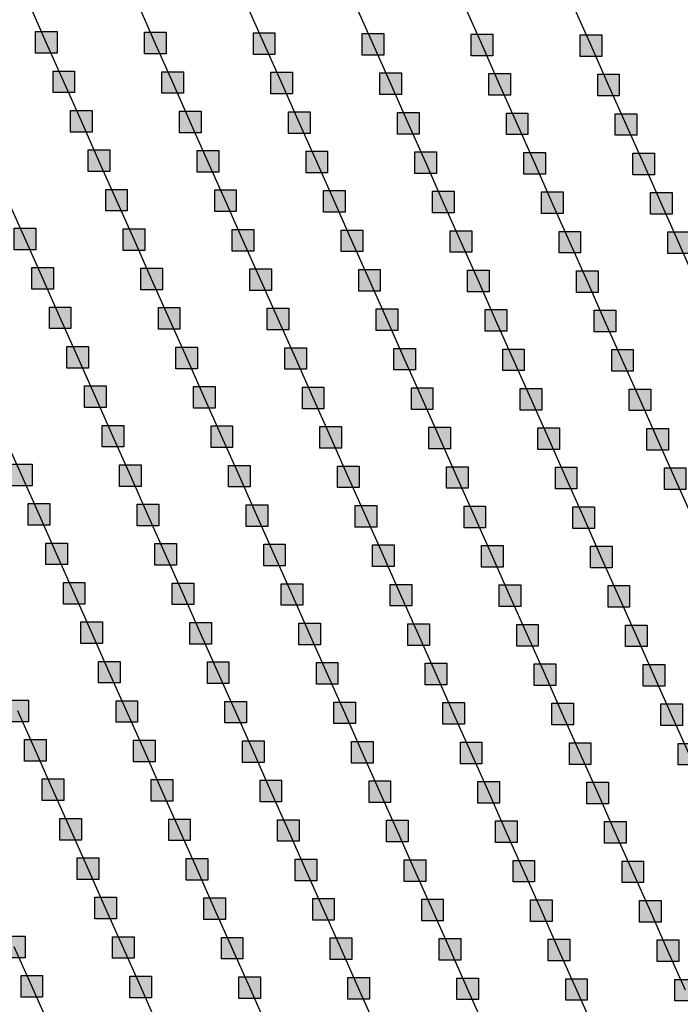
# Model space of a CAD drawing. Units: millimetres. Extents: x -2 to 772, y -2 to 772.
# Drawn here: x 303 to 318, y 427 to 449 of the extents above; entities that cross this region are included whole.
import ezdxf

# ---------------------------------------------------------------- set-up
doc = ezdxf.new("R2010")
doc.units = ezdxf.units.MM
doc.header["$MEASUREMENT"] = 0
doc.layers.add('Lateral pipes', color=7, linetype='Continuous')

msp = doc.modelspace()

# ---------------------------------------------------------------- hatches: boundary and pattern name
at = {"layer": 'Lateral pipes'}
for points in [[(303.835, 449.092), (303.835, 449.092), (303.835, 448.592), (303.335, 448.592), (303.335, 449.092), (303.835, 449.092), (303.835, 449.092)], [(306.359, 449.077), (306.359, 449.077), (306.359, 448.577), (305.859, 448.577), (305.859, 449.077), (306.359, 449.077), (306.359, 449.077)], [(308.883, 449.062), (308.883, 449.062), (308.883, 448.562), (308.383, 448.562), (308.383, 449.062), (308.883, 449.062), (308.883, 449.062)], [(311.407, 449.048), (311.407, 449.048), (311.407, 448.548), (310.907, 448.548), (310.907, 449.048), (311.407, 449.048), (311.407, 449.048)], [(313.931, 449.033), (313.931, 449.033), (313.931, 448.533), (313.431, 448.533), (313.431, 449.033), (313.931, 449.033), (313.931, 449.033)], [(316.456, 449.018), (316.456, 449.018), (316.456, 448.518), (315.956, 448.518), (315.956, 449.018), (316.456, 449.018), (316.456, 449.018)], [(304.241, 448.178), (304.241, 448.178), (304.241, 447.678), (303.741, 447.678), (303.741, 448.178), (304.241, 448.178), (304.241, 448.178)], [(306.765, 448.163), (306.765, 448.163), (306.765, 447.663), (306.265, 447.663), (306.265, 448.163), (306.765, 448.163), (306.765, 448.163)], [(309.29, 448.149), (309.29, 448.149), (309.29, 447.649), (308.79, 447.649), (308.79, 448.149), (309.29, 448.149), (309.29, 448.149)], [(311.814, 448.134), (311.814, 448.134), (311.814, 447.634), (311.314, 447.634), (311.314, 448.134), (311.814, 448.134), (311.814, 448.134)], [(314.338, 448.119), (314.338, 448.119), (314.338, 447.619), (313.838, 447.619), (313.838, 448.119), (314.338, 448.119), (314.338, 448.119)], [(316.862, 448.105), (316.862, 448.105), (316.862, 447.605), (316.362, 447.605), (316.362, 448.105), (316.862, 448.105), (316.862, 448.105)], [(304.648, 447.265), (304.648, 447.265), (304.648, 446.765), (304.148, 446.765), (304.148, 447.265), (304.648, 447.265), (304.648, 447.265)], [(307.172, 447.25), (307.172, 447.25), (307.172, 446.75), (306.672, 446.75), (306.672, 447.25), (307.172, 447.25), (307.172, 447.25)], [(309.696, 447.235), (309.696, 447.235), (309.696, 446.735), (309.196, 446.735), (309.196, 447.235), (309.696, 447.235), (309.696, 447.235)], [(312.221, 447.22), (312.221, 447.22), (312.221, 446.72), (311.721, 446.72), (311.721, 447.22), (312.221, 447.22), (312.221, 447.22)], [(314.745, 447.206), (314.745, 447.206), (314.745, 446.706), (314.245, 446.706), (314.245, 447.206), (314.745, 447.206), (314.745, 447.206)], [(317.269, 447.191), (317.269, 447.191), (317.269, 446.691), (316.769, 446.691), (316.769, 447.191), (317.269, 447.191), (317.269, 447.191)], [(305.055, 446.351), (305.055, 446.351), (305.055, 445.851), (304.555, 445.851), (304.555, 446.351), (305.055, 446.351), (305.055, 446.351)], [(307.579, 446.336), (307.579, 446.336), (307.579, 445.836), (307.079, 445.836), (307.079, 446.336), (307.579, 446.336), (307.579, 446.336)], [(310.103, 446.322), (310.103, 446.322), (310.103, 445.822), (309.603, 445.822), (309.603, 446.322), (310.103, 446.322), (310.103, 446.322)], [(312.627, 446.307), (312.627, 446.307), (312.627, 445.807), (312.127, 445.807), (312.127, 446.307), (312.627, 446.307), (312.627, 446.307)], [(315.152, 446.292), (315.152, 446.292), (315.152, 445.792), (314.652, 445.792), (314.652, 446.292), (315.152, 446.292), (315.152, 446.292)], [(317.676, 446.277), (317.676, 446.277), (317.676, 445.777), (317.176, 445.777), (317.176, 446.277), (317.676, 446.277), (317.676, 446.277)], [(305.461, 445.438), (305.461, 445.438), (305.461, 444.938), (304.961, 444.938), (304.961, 445.438), (305.461, 445.438), (305.461, 445.438)], [(307.986, 445.423), (307.986, 445.423), (307.986, 444.923), (307.486, 444.923), (307.486, 445.423), (307.986, 445.423), (307.986, 445.423)], [(310.51, 445.408), (310.51, 445.408), (310.51, 444.908), (310.01, 444.908), (310.01, 445.408), (310.51, 445.408), (310.51, 445.408)], [(313.034, 445.393), (313.034, 445.393), (313.034, 444.893), (312.534, 444.893), (312.534, 445.393), (313.034, 445.393), (313.034, 445.393)], [(315.558, 445.379), (315.558, 445.379), (315.558, 444.879), (315.058, 444.879), (315.058, 445.379), (315.558, 445.379), (315.558, 445.379)], [(318.083, 445.364), (318.083, 445.364), (318.083, 444.864), (317.583, 444.864), (317.583, 445.364), (318.083, 445.364), (318.083, 445.364)], [(303.344, 444.539), (303.344, 444.539), (303.344, 444.039), (302.844, 444.039), (302.844, 444.539), (303.344, 444.539), (303.344, 444.539)], [(305.868, 444.524), (305.868, 444.524), (305.868, 444.024), (305.368, 444.024), (305.368, 444.524), (305.868, 444.524), (305.868, 444.524)], [(308.392, 444.509), (308.392, 444.509), (308.392, 444.009), (307.892, 444.009), (307.892, 444.509), (308.392, 444.509), (308.392, 444.509)], [(310.917, 444.495), (310.917, 444.495), (310.917, 443.995), (310.417, 443.995), (310.417, 444.495), (310.917, 444.495), (310.917, 444.495)], [(313.441, 444.48), (313.441, 444.48), (313.441, 443.98), (312.941, 443.98), (312.941, 444.48), (313.441, 444.48), (313.441, 444.48)], [(315.965, 444.465), (315.965, 444.465), (315.965, 443.965), (315.465, 443.965), (315.465, 444.465), (315.965, 444.465), (315.965, 444.465)], [(318.489, 444.45), (318.489, 444.45), (318.489, 443.95), (317.989, 443.95), (317.989, 444.45), (318.489, 444.45), (318.489, 444.45)], [(303.751, 443.625), (303.751, 443.625), (303.751, 443.125), (303.251, 443.125), (303.251, 443.625), (303.751, 443.625), (303.751, 443.625)], [(306.275, 443.61), (306.275, 443.61), (306.275, 443.11), (305.775, 443.11), (305.775, 443.61), (306.275, 443.61), (306.275, 443.61)], [(308.799, 443.596), (308.799, 443.596), (308.799, 443.096), (308.299, 443.096), (308.299, 443.596), (308.799, 443.596), (308.799, 443.596)], [(311.323, 443.581), (311.323, 443.581), (311.323, 443.081), (310.823, 443.081), (310.823, 443.581), (311.323, 443.581), (311.323, 443.581)], [(313.848, 443.566), (313.848, 443.566), (313.848, 443.066), (313.348, 443.066), (313.348, 443.566), (313.848, 443.566), (313.848, 443.566)], [(316.372, 443.552), (316.372, 443.552), (316.372, 443.052), (315.872, 443.052), (315.872, 443.552), (316.372, 443.552), (316.372, 443.552)], [(304.157, 442.712), (304.157, 442.712), (304.157, 442.212), (303.657, 442.212), (303.657, 442.712), (304.157, 442.712), (304.157, 442.712)], [(306.682, 442.697), (306.682, 442.697), (306.682, 442.197), (306.182, 442.197), (306.182, 442.697), (306.682, 442.697), (306.682, 442.697)], [(309.206, 442.682), (309.206, 442.682), (309.206, 442.182), (308.706, 442.182), (308.706, 442.682), (309.206, 442.682), (309.206, 442.682)], [(311.73, 442.667), (311.73, 442.667), (311.73, 442.167), (311.23, 442.167), (311.23, 442.667), (311.73, 442.667), (311.73, 442.667)], [(314.254, 442.653), (314.254, 442.653), (314.254, 442.153), (313.754, 442.153), (313.754, 442.653), (314.254, 442.653), (314.254, 442.653)], [(316.779, 442.638), (316.779, 442.638), (316.779, 442.138), (316.279, 442.138), (316.279, 442.638), (316.779, 442.638), (316.779, 442.638)], [(304.564, 441.798), (304.564, 441.798), (304.564, 441.298), (304.064, 441.298), (304.064, 441.798), (304.564, 441.798), (304.564, 441.798)], [(307.088, 441.783), (307.088, 441.783), (307.088, 441.283), (306.588, 441.283), (306.588, 441.783), (307.088, 441.783), (307.088, 441.783)], [(309.613, 441.769), (309.613, 441.769), (309.613, 441.269), (309.113, 441.269), (309.113, 441.769), (309.613, 441.769), (309.613, 441.769)], [(312.137, 441.754), (312.137, 441.754), (312.137, 441.254), (311.637, 441.254), (311.637, 441.754), (312.137, 441.754), (312.137, 441.754)], [(314.661, 441.739), (314.661, 441.739), (314.661, 441.239), (314.161, 441.239), (314.161, 441.739), (314.661, 441.739), (314.661, 441.739)], [(317.185, 441.724), (317.185, 441.724), (317.185, 441.224), (316.685, 441.224), (316.685, 441.724), (317.185, 441.724), (317.185, 441.724)], [(304.971, 440.885), (304.971, 440.885), (304.971, 440.385), (304.471, 440.385), (304.471, 440.885), (304.971, 440.885), (304.971, 440.885)], [(307.495, 440.87), (307.495, 440.87), (307.495, 440.37), (306.995, 440.37), (306.995, 440.87), (307.495, 440.87), (307.495, 440.87)], [(310.019, 440.855), (310.019, 440.855), (310.019, 440.355), (309.519, 440.355), (309.519, 440.855), (310.019, 440.855), (310.019, 440.855)], [(312.544, 440.84), (312.544, 440.84), (312.544, 440.34), (312.044, 440.34), (312.044, 440.84), (312.544, 440.84), (312.544, 440.84)], [(315.068, 440.826), (315.068, 440.826), (315.068, 440.326), (314.568, 440.326), (314.568, 440.826), (315.068, 440.826), (315.068, 440.826)], [(317.592, 440.811), (317.592, 440.811), (317.592, 440.311), (317.092, 440.311), (317.092, 440.811), (317.592, 440.811), (317.592, 440.811)], [(305.378, 439.971), (305.378, 439.971), (305.378, 439.471), (304.878, 439.471), (304.878, 439.971), (305.378, 439.971), (305.378, 439.971)], [(307.902, 439.956), (307.902, 439.956), (307.902, 439.456), (307.402, 439.456), (307.402, 439.956), (307.902, 439.956), (307.902, 439.956)], [(310.426, 439.942), (310.426, 439.942), (310.426, 439.442), (309.926, 439.442), (309.926, 439.942), (310.426, 439.942), (310.426, 439.942)], [(312.95, 439.927), (312.95, 439.927), (312.95, 439.427), (312.45, 439.427), (312.45, 439.927), (312.95, 439.927), (312.95, 439.927)], [(315.475, 439.912), (315.475, 439.912), (315.475, 439.412), (314.975, 439.412), (314.975, 439.912), (315.475, 439.912), (315.475, 439.912)], [(317.999, 439.897), (317.999, 439.897), (317.999, 439.397), (317.499, 439.397), (317.499, 439.897), (317.999, 439.897), (317.999, 439.897)], [(303.26, 439.072), (303.26, 439.072), (303.26, 438.572), (302.76, 438.572), (302.76, 439.072), (303.26, 439.072), (303.26, 439.072)], [(305.784, 439.057), (305.784, 439.057), (305.784, 438.557), (305.284, 438.557), (305.284, 439.057), (305.784, 439.057), (305.784, 439.057)], [(308.309, 439.043), (308.309, 439.043), (308.309, 438.543), (307.809, 438.543), (307.809, 439.043), (308.309, 439.043), (308.309, 439.043)], [(310.833, 439.028), (310.833, 439.028), (310.833, 438.528), (310.333, 438.528), (310.333, 439.028), (310.833, 439.028), (310.833, 439.028)], [(313.357, 439.013), (313.357, 439.013), (313.357, 438.513), (312.857, 438.513), (312.857, 439.013), (313.357, 439.013), (313.357, 439.013)], [(315.881, 438.999), (315.881, 438.999), (315.881, 438.499), (315.381, 438.499), (315.381, 438.999), (315.881, 438.999), (315.881, 438.999)], [(318.405, 438.984), (318.405, 438.984), (318.405, 438.484), (317.905, 438.484), (317.905, 438.984), (318.405, 438.984), (318.405, 438.984)], [(303.667, 438.159), (303.667, 438.159), (303.667, 437.659), (303.167, 437.659), (303.167, 438.159), (303.667, 438.159), (303.667, 438.159)], [(306.191, 438.144), (306.191, 438.144), (306.191, 437.644), (305.691, 437.644), (305.691, 438.144), (306.191, 438.144), (306.191, 438.144)], [(308.715, 438.129), (308.715, 438.129), (308.715, 437.629), (308.215, 437.629), (308.215, 438.129), (308.715, 438.129), (308.715, 438.129)], [(311.24, 438.114), (311.24, 438.114), (311.24, 437.614), (310.74, 437.614), (310.74, 438.114), (311.24, 438.114), (311.24, 438.114)], [(313.764, 438.1), (313.764, 438.1), (313.764, 437.6), (313.264, 437.6), (313.264, 438.1), (313.764, 438.1), (313.764, 438.1)], [(316.288, 438.085), (316.288, 438.085), (316.288, 437.585), (315.788, 437.585), (315.788, 438.085), (316.288, 438.085), (316.288, 438.085)], [(304.074, 437.245), (304.074, 437.245), (304.074, 436.745), (303.574, 436.745), (303.574, 437.245), (304.074, 437.245), (304.074, 437.245)], [(306.598, 437.23), (306.598, 437.23), (306.598, 436.73), (306.098, 436.73), (306.098, 437.23), (306.598, 437.23), (306.598, 437.23)], [(309.122, 437.216), (309.122, 437.216), (309.122, 436.716), (308.622, 436.716), (308.622, 437.216), (309.122, 437.216), (309.122, 437.216)], [(311.646, 437.201), (311.646, 437.201), (311.646, 436.701), (311.146, 436.701), (311.146, 437.201), (311.646, 437.201), (311.646, 437.201)], [(314.171, 437.186), (314.171, 437.186), (314.171, 436.686), (313.671, 436.686), (313.671, 437.186), (314.171, 437.186), (314.171, 437.186)], [(316.695, 437.171), (316.695, 437.171), (316.695, 436.671), (316.195, 436.671), (316.195, 437.171), (316.695, 437.171), (316.695, 437.171)], [(304.48, 436.332), (304.48, 436.332), (304.48, 435.832), (303.98, 435.832), (303.98, 436.332), (304.48, 436.332), (304.48, 436.332)], [(307.005, 436.317), (307.005, 436.317), (307.005, 435.817), (306.505, 435.817), (306.505, 436.317), (307.005, 436.317), (307.005, 436.317)], [(309.529, 436.302), (309.529, 436.302), (309.529, 435.802), (309.029, 435.802), (309.029, 436.302), (309.529, 436.302), (309.529, 436.302)], [(312.053, 436.287), (312.053, 436.287), (312.053, 435.787), (311.553, 435.787), (311.553, 436.287), (312.053, 436.287), (312.053, 436.287)], [(314.577, 436.273), (314.577, 436.273), (314.577, 435.773), (314.077, 435.773), (314.077, 436.273), (314.577, 436.273), (314.577, 436.273)], [(317.101, 436.258), (317.101, 436.258), (317.101, 435.758), (316.601, 435.758), (316.601, 436.258), (317.101, 436.258), (317.101, 436.258)], [(304.887, 435.418), (304.887, 435.418), (304.887, 434.918), (304.387, 434.918), (304.387, 435.418), (304.887, 435.418), (304.887, 435.418)], [(307.411, 435.403), (307.411, 435.403), (307.411, 434.903), (306.911, 434.903), (306.911, 435.403), (307.411, 435.403), (307.411, 435.403)], [(309.936, 435.389), (309.936, 435.389), (309.936, 434.889), (309.436, 434.889), (309.436, 435.389), (309.936, 435.389), (309.936, 435.389)], [(312.46, 435.374), (312.46, 435.374), (312.46, 434.874), (311.96, 434.874), (311.96, 435.374), (312.46, 435.374), (312.46, 435.374)], [(314.984, 435.359), (314.984, 435.359), (314.984, 434.859), (314.484, 434.859), (314.484, 435.359), (314.984, 435.359), (314.984, 435.359)], [(317.508, 435.344), (317.508, 435.344), (317.508, 434.844), (317.008, 434.844), (317.008, 435.344), (317.508, 435.344), (317.508, 435.344)], [(305.294, 434.504), (305.294, 434.504), (305.294, 434.004), (304.794, 434.004), (304.794, 434.504), (305.294, 434.504), (305.294, 434.504)], [(307.818, 434.49), (307.818, 434.49), (307.818, 433.99), (307.318, 433.99), (307.318, 434.49), (307.818, 434.49), (307.818, 434.49)], [(310.342, 434.475), (310.342, 434.475), (310.342, 433.975), (309.842, 433.975), (309.842, 434.475), (310.342, 434.475), (310.342, 434.475)], [(312.867, 434.46), (312.867, 434.46), (312.867, 433.96), (312.367, 433.96), (312.367, 434.46), (312.867, 434.46), (312.867, 434.46)], [(315.391, 434.446), (315.391, 434.446), (315.391, 433.946), (314.891, 433.946), (314.891, 434.446), (315.391, 434.446), (315.391, 434.446)], [(317.915, 434.431), (317.915, 434.431), (317.915, 433.931), (317.415, 433.931), (317.415, 434.431), (317.915, 434.431), (317.915, 434.431)], [(303.176, 433.606), (303.176, 433.606), (303.176, 433.106), (302.676, 433.106), (302.676, 433.606), (303.176, 433.606), (303.176, 433.606)], [(305.701, 433.591), (305.701, 433.591), (305.701, 433.091), (305.201, 433.091), (305.201, 433.591), (305.701, 433.591), (305.701, 433.591)], [(308.225, 433.576), (308.225, 433.576), (308.225, 433.076), (307.725, 433.076), (307.725, 433.576), (308.225, 433.576), (308.225, 433.576)], [(310.749, 433.561), (310.749, 433.561), (310.749, 433.061), (310.249, 433.061), (310.249, 433.561), (310.749, 433.561), (310.749, 433.561)], [(313.273, 433.547), (313.273, 433.547), (313.273, 433.047), (312.773, 433.047), (312.773, 433.547), (313.273, 433.547), (313.273, 433.547)], [(315.797, 433.532), (315.797, 433.532), (315.797, 433.032), (315.297, 433.032), (315.297, 433.532), (315.797, 433.532), (315.797, 433.532)], [(318.322, 433.517), (318.322, 433.517), (318.322, 433.017), (317.822, 433.017), (317.822, 433.517), (318.322, 433.517), (318.322, 433.517)], [(303.583, 432.692), (303.583, 432.692), (303.583, 432.192), (303.083, 432.192), (303.083, 432.692), (303.583, 432.692), (303.583, 432.692)], [(306.107, 432.677), (306.107, 432.677), (306.107, 432.177), (305.607, 432.177), (305.607, 432.677), (306.107, 432.677), (306.107, 432.677)], [(308.632, 432.663), (308.632, 432.663), (308.632, 432.163), (308.132, 432.163), (308.132, 432.663), (308.632, 432.663), (308.632, 432.663)], [(311.156, 432.648), (311.156, 432.648), (311.156, 432.148), (310.656, 432.148), (310.656, 432.648), (311.156, 432.648), (311.156, 432.648)], [(313.68, 432.633), (313.68, 432.633), (313.68, 432.133), (313.18, 432.133), (313.18, 432.633), (313.68, 432.633), (313.68, 432.633)], [(316.204, 432.618), (316.204, 432.618), (316.204, 432.118), (315.704, 432.118), (315.704, 432.618), (316.204, 432.618), (316.204, 432.618)], [(318.728, 432.604), (318.728, 432.604), (318.728, 432.104), (318.228, 432.104), (318.228, 432.604), (318.728, 432.604), (318.728, 432.604)], [(303.99, 431.779), (303.99, 431.779), (303.99, 431.279), (303.49, 431.279), (303.49, 431.779), (303.99, 431.779), (303.99, 431.779)], [(306.514, 431.764), (306.514, 431.764), (306.514, 431.264), (306.014, 431.264), (306.014, 431.764), (306.514, 431.764), (306.514, 431.764)], [(309.038, 431.749), (309.038, 431.749), (309.038, 431.249), (308.538, 431.249), (308.538, 431.749), (309.038, 431.749), (309.038, 431.749)], [(311.562, 431.734), (311.562, 431.734), (311.562, 431.234), (311.062, 431.234), (311.062, 431.734), (311.562, 431.734), (311.562, 431.734)], [(314.087, 431.72), (314.087, 431.72), (314.087, 431.22), (313.587, 431.22), (313.587, 431.72), (314.087, 431.72), (314.087, 431.72)], [(316.611, 431.705), (316.611, 431.705), (316.611, 431.205), (316.111, 431.205), (316.111, 431.705), (316.611, 431.705), (316.611, 431.705)], [(304.397, 430.865), (304.397, 430.865), (304.397, 430.365), (303.897, 430.365), (303.897, 430.865), (304.397, 430.865), (304.397, 430.865)], [(306.921, 430.85), (306.921, 430.85), (306.921, 430.35), (306.421, 430.35), (306.421, 430.85), (306.921, 430.85), (306.921, 430.85)], [(309.445, 430.836), (309.445, 430.836), (309.445, 430.336), (308.945, 430.336), (308.945, 430.836), (309.445, 430.836), (309.445, 430.836)], [(311.969, 430.821), (311.969, 430.821), (311.969, 430.321), (311.469, 430.321), (311.469, 430.821), (311.969, 430.821), (311.969, 430.821)], [(314.493, 430.806), (314.493, 430.806), (314.493, 430.306), (313.993, 430.306), (313.993, 430.806), (314.493, 430.806), (314.493, 430.806)], [(317.018, 430.791), (317.018, 430.791), (317.018, 430.291), (316.518, 430.291), (316.518, 430.791), (317.018, 430.791), (317.018, 430.791)], [(304.803, 429.951), (304.803, 429.951), (304.803, 429.451), (304.303, 429.451), (304.303, 429.951), (304.803, 429.951), (304.803, 429.951)], [(307.328, 429.937), (307.328, 429.937), (307.328, 429.437), (306.828, 429.437), (306.828, 429.937), (307.328, 429.937), (307.328, 429.937)], [(309.852, 429.922), (309.852, 429.922), (309.852, 429.422), (309.352, 429.422), (309.352, 429.922), (309.852, 429.922), (309.852, 429.922)], [(312.376, 429.907), (312.376, 429.907), (312.376, 429.407), (311.876, 429.407), (311.876, 429.907), (312.376, 429.907), (312.376, 429.907)], [(314.9, 429.893), (314.9, 429.893), (314.9, 429.393), (314.4, 429.393), (314.4, 429.893), (314.9, 429.893), (314.9, 429.893)], [(317.424, 429.878), (317.424, 429.878), (317.424, 429.378), (316.924, 429.378), (316.924, 429.878), (317.424, 429.878), (317.424, 429.878)], [(305.21, 429.038), (305.21, 429.038), (305.21, 428.538), (304.71, 428.538), (304.71, 429.038), (305.21, 429.038), (305.21, 429.038)], [(307.734, 429.023), (307.734, 429.023), (307.734, 428.523), (307.234, 428.523), (307.234, 429.023), (307.734, 429.023), (307.734, 429.023)], [(310.258, 429.008), (310.258, 429.008), (310.258, 428.508), (309.758, 428.508), (309.758, 429.008), (310.258, 429.008), (310.258, 429.008)], [(312.783, 428.994), (312.783, 428.994), (312.783, 428.494), (312.283, 428.494), (312.283, 428.994), (312.783, 428.994), (312.783, 428.994)], [(315.307, 428.979), (315.307, 428.979), (315.307, 428.479), (314.807, 428.479), (314.807, 428.979), (315.307, 428.979), (315.307, 428.979)], [(317.831, 428.964), (317.831, 428.964), (317.831, 428.464), (317.331, 428.464), (317.331, 428.964), (317.831, 428.964), (317.831, 428.964)], [(303.093, 428.139), (303.093, 428.139), (303.093, 427.639), (302.593, 427.639), (302.593, 428.139), (303.093, 428.139), (303.093, 428.139)], [(305.617, 428.124), (305.617, 428.124), (305.617, 427.624), (305.117, 427.624), (305.117, 428.124), (305.617, 428.124), (305.617, 428.124)], [(308.141, 428.11), (308.141, 428.11), (308.141, 427.61), (307.641, 427.61), (307.641, 428.11), (308.141, 428.11), (308.141, 428.11)], [(310.665, 428.095), (310.665, 428.095), (310.665, 427.595), (310.165, 427.595), (310.165, 428.095), (310.665, 428.095), (310.665, 428.095)], [(313.189, 428.08), (313.189, 428.08), (313.189, 427.58), (312.689, 427.58), (312.689, 428.08), (313.189, 428.08), (313.189, 428.08)], [(315.714, 428.065), (315.714, 428.065), (315.714, 427.565), (315.214, 427.565), (315.214, 428.065), (315.714, 428.065), (315.714, 428.065)], [(318.238, 428.051), (318.238, 428.051), (318.238, 427.551), (317.738, 427.551), (317.738, 428.051), (318.238, 428.051), (318.238, 428.051)], [(303.499, 427.226), (303.499, 427.226), (303.499, 426.726), (302.999, 426.726), (302.999, 427.226), (303.499, 427.226), (303.499, 427.226)], [(306.024, 427.211), (306.024, 427.211), (306.024, 426.711), (305.524, 426.711), (305.524, 427.211), (306.024, 427.211), (306.024, 427.211)], [(308.548, 427.196), (308.548, 427.196), (308.548, 426.696), (308.048, 426.696), (308.048, 427.196), (308.548, 427.196), (308.548, 427.196)], [(311.072, 427.181), (311.072, 427.181), (311.072, 426.681), (310.572, 426.681), (310.572, 427.181), (311.072, 427.181), (311.072, 427.181)], [(313.596, 427.167), (313.596, 427.167), (313.596, 426.667), (313.096, 426.667), (313.096, 427.167), (313.596, 427.167), (313.596, 427.167)], [(316.12, 427.152), (316.12, 427.152), (316.12, 426.652), (315.62, 426.652), (315.62, 427.152), (316.12, 427.152), (316.12, 427.152)], [(318.645, 427.137), (318.645, 427.137), (318.645, 426.637), (318.145, 426.637), (318.145, 427.137), (318.645, 427.137), (318.645, 427.137)]]:
    msp.add_hatch(color=150, dxfattribs=at).paths.add_polyline_path(points)

# ---------------------------------------------------------------- linework, layer by layer
at = {"layer": 'Lateral pipes', "color": 9}
for p, q in [((303.585, 448.842), (303.178, 449.755)), ((306.109, 448.827), (305.702, 449.741)), ((308.633, 448.812), (308.226, 449.726)), ((311.157, 448.798), (310.75, 449.711)), ((313.681, 448.783), (313.275, 449.696)), ((316.206, 448.768), (315.799, 449.682)), ((303.991, 447.928), (303.585, 448.842)), ((306.515, 447.913), (306.109, 448.827)), ((309.04, 447.899), (308.633, 448.812)), ((311.564, 447.884), (311.157, 448.798)), ((314.088, 447.869), (313.681, 448.783)), ((316.612, 447.855), (316.206, 448.768)), ((304.398, 447.015), (303.991, 447.928)), ((306.922, 447), (306.515, 447.913)), ((309.446, 446.985), (309.04, 447.899)), ((311.971, 446.97), (311.564, 447.884)), ((314.495, 446.956), (314.088, 447.869)), ((317.019, 446.941), (316.612, 447.855)), ((304.805, 446.101), (304.398, 447.015)), ((307.329, 446.086), (306.922, 447)), ((309.853, 446.072), (309.446, 446.985)), ((312.377, 446.057), (311.971, 446.97)), ((314.902, 446.042), (314.495, 446.956)), ((317.426, 446.027), (317.019, 446.941)), ((305.211, 445.188), (304.805, 446.101)), ((307.736, 445.173), (307.329, 446.086)), ((310.26, 445.158), (309.853, 446.072)), ((312.784, 445.143), (312.377, 446.057)), ((315.308, 445.129), (314.902, 446.042)), ((317.833, 445.114), (317.426, 446.027)), ((303.094, 444.289), (302.687, 445.202)), ((305.618, 444.274), (305.211, 445.188)), ((308.142, 444.259), (307.736, 445.173)), ((310.667, 444.245), (310.26, 445.158)), ((313.191, 444.23), (312.784, 445.143)), ((315.715, 444.215), (315.308, 445.129)), ((318.239, 444.2), (317.833, 445.114)), ((303.501, 443.375), (303.094, 444.289)), ((306.025, 443.36), (305.618, 444.274)), ((308.549, 443.346), (308.142, 444.259)), ((311.073, 443.331), (310.667, 444.245)), ((313.598, 443.316), (313.191, 444.23)), ((316.122, 443.302), (315.715, 444.215)), ((318.646, 443.287), (318.239, 444.2)), ((303.907, 442.462), (303.501, 443.375)), ((306.432, 442.447), (306.025, 443.36)), ((308.956, 442.432), (308.549, 443.346)), ((311.48, 442.417), (311.073, 443.331)), ((314.004, 442.403), (313.598, 443.316)), ((316.529, 442.388), (316.122, 443.302)), ((304.314, 441.548), (303.907, 442.462)), ((306.838, 441.533), (306.432, 442.447)), ((309.363, 441.519), (308.956, 442.432)), ((311.887, 441.504), (311.48, 442.417)), ((314.411, 441.489), (314.004, 442.403)), ((316.935, 441.474), (316.529, 442.388)), ((304.721, 440.635), (304.314, 441.548)), ((307.245, 440.62), (306.838, 441.533)), ((309.769, 440.605), (309.363, 441.519)), ((312.294, 440.59), (311.887, 441.504)), ((314.818, 440.576), (314.411, 441.489)), ((317.342, 440.561), (316.935, 441.474)), ((305.128, 439.721), (304.721, 440.635)), ((307.652, 439.706), (307.245, 440.62)), ((310.176, 439.692), (309.769, 440.605)), ((312.7, 439.677), (312.294, 440.59)), ((315.225, 439.662), (314.818, 440.576)), ((317.749, 439.647), (317.342, 440.561)), ((303.01, 438.822), (302.603, 439.736)), ((305.534, 438.807), (305.128, 439.721)), ((308.059, 438.793), (307.652, 439.706)), ((310.583, 438.778), (310.176, 439.692)), ((313.107, 438.763), (312.7, 439.677)), ((315.631, 438.749), (315.225, 439.662)), ((318.155, 438.734), (317.749, 439.647)), ((303.417, 437.909), (303.01, 438.822)), ((305.941, 437.894), (305.534, 438.807)), ((308.465, 437.879), (308.059, 438.793)), ((310.99, 437.864), (310.583, 438.778)), ((313.514, 437.85), (313.107, 438.763)), ((316.038, 437.835), (315.631, 438.749)), ((318.562, 437.82), (318.155, 438.734)), ((303.824, 436.995), (303.417, 437.909)), ((306.348, 436.98), (305.941, 437.894)), ((308.872, 436.966), (308.465, 437.879)), ((311.396, 436.951), (310.99, 437.864)), ((313.921, 436.936), (313.514, 437.85)), ((316.445, 436.921), (316.038, 437.835)), ((304.23, 436.082), (303.824, 436.995)), ((306.755, 436.067), (306.348, 436.98)), ((309.279, 436.052), (308.872, 436.966)), ((311.803, 436.037), (311.396, 436.951)), ((314.327, 436.023), (313.921, 436.936)), ((316.851, 436.008), (316.445, 436.921)), ((304.637, 435.168), (304.23, 436.082)), ((307.161, 435.153), (306.755, 436.067)), ((309.686, 435.139), (309.279, 436.052)), ((312.21, 435.124), (311.803, 436.037)), ((314.734, 435.109), (314.327, 436.023)), ((317.258, 435.094), (316.851, 436.008)), ((305.044, 434.254), (304.637, 435.168)), ((307.568, 434.24), (307.161, 435.153)), ((310.092, 434.225), (309.686, 435.139)), ((312.617, 434.21), (312.21, 435.124)), ((315.141, 434.196), (314.734, 435.109)), ((317.665, 434.181), (317.258, 435.094)), ((305.451, 433.341), (305.044, 434.254)), ((307.975, 433.326), (307.568, 434.24)), ((310.499, 433.311), (310.092, 434.225)), ((313.023, 433.297), (312.617, 434.21)), ((315.547, 433.282), (315.141, 434.196)), ((318.072, 433.267), (317.665, 434.181)), ((303.333, 432.442), (302.926, 433.356)), ((305.857, 432.427), (305.451, 433.341)), ((308.382, 432.413), (307.975, 433.326)), ((310.906, 432.398), (310.499, 433.311)), ((313.43, 432.383), (313.023, 433.297)), ((315.954, 432.368), (315.547, 433.282)), ((318.478, 432.354), (318.072, 433.267)), ((303.74, 431.529), (303.333, 432.442)), ((306.264, 431.514), (305.857, 432.427)), ((308.788, 431.499), (308.382, 432.413)), ((311.312, 431.484), (310.906, 432.398)), ((313.837, 431.47), (313.43, 432.383)), ((316.361, 431.455), (315.954, 432.368)), ((304.147, 430.615), (303.74, 431.529)), ((306.671, 430.6), (306.264, 431.514)), ((309.195, 430.586), (308.788, 431.499)), ((311.719, 430.571), (311.312, 431.484)), ((314.243, 430.556), (313.837, 431.47)), ((316.768, 430.541), (316.361, 431.455)), ((304.553, 429.701), (304.147, 430.615)), ((307.078, 429.687), (306.671, 430.6)), ((309.602, 429.672), (309.195, 430.586)), ((312.126, 429.657), (311.719, 430.571)), ((314.65, 429.643), (314.243, 430.556)), ((317.174, 429.628), (316.768, 430.541)), ((304.96, 428.788), (304.553, 429.701)), ((307.484, 428.773), (307.078, 429.687)), ((310.008, 428.758), (309.602, 429.672)), ((312.533, 428.744), (312.126, 429.657)), ((315.057, 428.729), (314.65, 429.643)), ((317.581, 428.714), (317.174, 429.628)), ((305.367, 427.874), (304.96, 428.788)), ((307.891, 427.86), (307.484, 428.773)), ((310.415, 427.845), (310.008, 428.758)), ((312.939, 427.83), (312.533, 428.744)), ((315.464, 427.815), (315.057, 428.729)), ((317.988, 427.801), (317.581, 428.714)), ((303.249, 426.976), (302.843, 427.889)), ((305.774, 426.961), (305.367, 427.874)), ((308.298, 426.946), (307.891, 427.86)), ((310.822, 426.931), (310.415, 427.845)), ((313.346, 426.917), (312.939, 427.83)), ((315.87, 426.902), (315.464, 427.815)), ((318.395, 426.887), (317.988, 427.801)), ((303.656, 426.062), (303.249, 426.976)), ((306.18, 426.047), (305.774, 426.961)), ((308.704, 426.033), (308.298, 426.946)), ((311.229, 426.018), (310.822, 426.931)), ((313.753, 426.003), (313.346, 426.917)), ((316.277, 425.988), (315.87, 426.902))]:
    msp.add_line(p, q, dxfattribs=at)
at = {"layer": 'Lateral pipes', "color": 150}
for points in [[(303.835, 449.092), (303.835, 449.092), (303.835, 448.592), (303.335, 448.592), (303.335, 449.092), (303.835, 449.092), (303.835, 449.092)], [(306.359, 449.077), (306.359, 449.077), (306.359, 448.577), (305.859, 448.577), (305.859, 449.077), (306.359, 449.077), (306.359, 449.077)], [(308.883, 449.062), (308.883, 449.062), (308.883, 448.562), (308.383, 448.562), (308.383, 449.062), (308.883, 449.062), (308.883, 449.062)], [(311.407, 449.048), (311.407, 449.048), (311.407, 448.548), (310.907, 448.548), (310.907, 449.048), (311.407, 449.048), (311.407, 449.048)], [(313.931, 449.033), (313.931, 449.033), (313.931, 448.533), (313.431, 448.533), (313.431, 449.033), (313.931, 449.033), (313.931, 449.033)], [(316.456, 449.018), (316.456, 449.018), (316.456, 448.518), (315.956, 448.518), (315.956, 449.018), (316.456, 449.018), (316.456, 449.018)], [(304.241, 448.178), (304.241, 448.178), (304.241, 447.678), (303.741, 447.678), (303.741, 448.178), (304.241, 448.178), (304.241, 448.178)], [(306.765, 448.163), (306.765, 448.163), (306.765, 447.663), (306.265, 447.663), (306.265, 448.163), (306.765, 448.163), (306.765, 448.163)], [(309.29, 448.149), (309.29, 448.149), (309.29, 447.649), (308.79, 447.649), (308.79, 448.149), (309.29, 448.149), (309.29, 448.149)], [(311.814, 448.134), (311.814, 448.134), (311.814, 447.634), (311.314, 447.634), (311.314, 448.134), (311.814, 448.134), (311.814, 448.134)], [(314.338, 448.119), (314.338, 448.119), (314.338, 447.619), (313.838, 447.619), (313.838, 448.119), (314.338, 448.119), (314.338, 448.119)], [(316.862, 448.105), (316.862, 448.105), (316.862, 447.605), (316.362, 447.605), (316.362, 448.105), (316.862, 448.105), (316.862, 448.105)], [(304.648, 447.265), (304.648, 447.265), (304.648, 446.765), (304.148, 446.765), (304.148, 447.265), (304.648, 447.265), (304.648, 447.265)], [(307.172, 447.25), (307.172, 447.25), (307.172, 446.75), (306.672, 446.75), (306.672, 447.25), (307.172, 447.25), (307.172, 447.25)], [(309.696, 447.235), (309.696, 447.235), (309.696, 446.735), (309.196, 446.735), (309.196, 447.235), (309.696, 447.235), (309.696, 447.235)], [(312.221, 447.22), (312.221, 447.22), (312.221, 446.72), (311.721, 446.72), (311.721, 447.22), (312.221, 447.22), (312.221, 447.22)], [(314.745, 447.206), (314.745, 447.206), (314.745, 446.706), (314.245, 446.706), (314.245, 447.206), (314.745, 447.206), (314.745, 447.206)], [(317.269, 447.191), (317.269, 447.191), (317.269, 446.691), (316.769, 446.691), (316.769, 447.191), (317.269, 447.191), (317.269, 447.191)], [(305.055, 446.351), (305.055, 446.351), (305.055, 445.851), (304.555, 445.851), (304.555, 446.351), (305.055, 446.351), (305.055, 446.351)], [(307.579, 446.336), (307.579, 446.336), (307.579, 445.836), (307.079, 445.836), (307.079, 446.336), (307.579, 446.336), (307.579, 446.336)], [(310.103, 446.322), (310.103, 446.322), (310.103, 445.822), (309.603, 445.822), (309.603, 446.322), (310.103, 446.322), (310.103, 446.322)], [(312.627, 446.307), (312.627, 446.307), (312.627, 445.807), (312.127, 445.807), (312.127, 446.307), (312.627, 446.307), (312.627, 446.307)], [(315.152, 446.292), (315.152, 446.292), (315.152, 445.792), (314.652, 445.792), (314.652, 446.292), (315.152, 446.292), (315.152, 446.292)], [(317.676, 446.277), (317.676, 446.277), (317.676, 445.777), (317.176, 445.777), (317.176, 446.277), (317.676, 446.277), (317.676, 446.277)], [(305.461, 445.438), (305.461, 445.438), (305.461, 444.938), (304.961, 444.938), (304.961, 445.438), (305.461, 445.438), (305.461, 445.438)], [(307.986, 445.423), (307.986, 445.423), (307.986, 444.923), (307.486, 444.923), (307.486, 445.423), (307.986, 445.423), (307.986, 445.423)], [(310.51, 445.408), (310.51, 445.408), (310.51, 444.908), (310.01, 444.908), (310.01, 445.408), (310.51, 445.408), (310.51, 445.408)], [(313.034, 445.393), (313.034, 445.393), (313.034, 444.893), (312.534, 444.893), (312.534, 445.393), (313.034, 445.393), (313.034, 445.393)], [(315.558, 445.379), (315.558, 445.379), (315.558, 444.879), (315.058, 444.879), (315.058, 445.379), (315.558, 445.379), (315.558, 445.379)], [(318.083, 445.364), (318.083, 445.364), (318.083, 444.864), (317.583, 444.864), (317.583, 445.364), (318.083, 445.364), (318.083, 445.364)], [(303.344, 444.539), (303.344, 444.539), (303.344, 444.039), (302.844, 444.039), (302.844, 444.539), (303.344, 444.539), (303.344, 444.539)], [(305.868, 444.524), (305.868, 444.524), (305.868, 444.024), (305.368, 444.024), (305.368, 444.524), (305.868, 444.524), (305.868, 444.524)], [(308.392, 444.509), (308.392, 444.509), (308.392, 444.009), (307.892, 444.009), (307.892, 444.509), (308.392, 444.509), (308.392, 444.509)], [(310.917, 444.495), (310.917, 444.495), (310.917, 443.995), (310.417, 443.995), (310.417, 444.495), (310.917, 444.495), (310.917, 444.495)], [(313.441, 444.48), (313.441, 444.48), (313.441, 443.98), (312.941, 443.98), (312.941, 444.48), (313.441, 444.48), (313.441, 444.48)], [(315.965, 444.465), (315.965, 444.465), (315.965, 443.965), (315.465, 443.965), (315.465, 444.465), (315.965, 444.465), (315.965, 444.465)], [(318.489, 444.45), (318.489, 444.45), (318.489, 443.95), (317.989, 443.95), (317.989, 444.45), (318.489, 444.45), (318.489, 444.45)], [(303.751, 443.625), (303.751, 443.625), (303.751, 443.125), (303.251, 443.125), (303.251, 443.625), (303.751, 443.625), (303.751, 443.625)], [(306.275, 443.61), (306.275, 443.61), (306.275, 443.11), (305.775, 443.11), (305.775, 443.61), (306.275, 443.61), (306.275, 443.61)], [(308.799, 443.596), (308.799, 443.596), (308.799, 443.096), (308.299, 443.096), (308.299, 443.596), (308.799, 443.596), (308.799, 443.596)], [(311.323, 443.581), (311.323, 443.581), (311.323, 443.081), (310.823, 443.081), (310.823, 443.581), (311.323, 443.581), (311.323, 443.581)], [(313.848, 443.566), (313.848, 443.566), (313.848, 443.066), (313.348, 443.066), (313.348, 443.566), (313.848, 443.566), (313.848, 443.566)], [(316.372, 443.552), (316.372, 443.552), (316.372, 443.052), (315.872, 443.052), (315.872, 443.552), (316.372, 443.552), (316.372, 443.552)], [(304.157, 442.712), (304.157, 442.712), (304.157, 442.212), (303.657, 442.212), (303.657, 442.712), (304.157, 442.712), (304.157, 442.712)], [(306.682, 442.697), (306.682, 442.697), (306.682, 442.197), (306.182, 442.197), (306.182, 442.697), (306.682, 442.697), (306.682, 442.697)], [(309.206, 442.682), (309.206, 442.682), (309.206, 442.182), (308.706, 442.182), (308.706, 442.682), (309.206, 442.682), (309.206, 442.682)], [(311.73, 442.667), (311.73, 442.667), (311.73, 442.167), (311.23, 442.167), (311.23, 442.667), (311.73, 442.667), (311.73, 442.667)], [(314.254, 442.653), (314.254, 442.653), (314.254, 442.153), (313.754, 442.153), (313.754, 442.653), (314.254, 442.653), (314.254, 442.653)], [(316.779, 442.638), (316.779, 442.638), (316.779, 442.138), (316.279, 442.138), (316.279, 442.638), (316.779, 442.638), (316.779, 442.638)], [(304.564, 441.798), (304.564, 441.798), (304.564, 441.298), (304.064, 441.298), (304.064, 441.798), (304.564, 441.798), (304.564, 441.798)], [(307.088, 441.783), (307.088, 441.783), (307.088, 441.283), (306.588, 441.283), (306.588, 441.783), (307.088, 441.783), (307.088, 441.783)], [(309.613, 441.769), (309.613, 441.769), (309.613, 441.269), (309.113, 441.269), (309.113, 441.769), (309.613, 441.769), (309.613, 441.769)], [(312.137, 441.754), (312.137, 441.754), (312.137, 441.254), (311.637, 441.254), (311.637, 441.754), (312.137, 441.754), (312.137, 441.754)], [(314.661, 441.739), (314.661, 441.739), (314.661, 441.239), (314.161, 441.239), (314.161, 441.739), (314.661, 441.739), (314.661, 441.739)], [(317.185, 441.724), (317.185, 441.724), (317.185, 441.224), (316.685, 441.224), (316.685, 441.724), (317.185, 441.724), (317.185, 441.724)], [(304.971, 440.885), (304.971, 440.885), (304.971, 440.385), (304.471, 440.385), (304.471, 440.885), (304.971, 440.885), (304.971, 440.885)], [(307.495, 440.87), (307.495, 440.87), (307.495, 440.37), (306.995, 440.37), (306.995, 440.87), (307.495, 440.87), (307.495, 440.87)], [(310.019, 440.855), (310.019, 440.855), (310.019, 440.355), (309.519, 440.355), (309.519, 440.855), (310.019, 440.855), (310.019, 440.855)], [(312.544, 440.84), (312.544, 440.84), (312.544, 440.34), (312.044, 440.34), (312.044, 440.84), (312.544, 440.84), (312.544, 440.84)], [(315.068, 440.826), (315.068, 440.826), (315.068, 440.326), (314.568, 440.326), (314.568, 440.826), (315.068, 440.826), (315.068, 440.826)], [(317.592, 440.811), (317.592, 440.811), (317.592, 440.311), (317.092, 440.311), (317.092, 440.811), (317.592, 440.811), (317.592, 440.811)], [(305.378, 439.971), (305.378, 439.971), (305.378, 439.471), (304.878, 439.471), (304.878, 439.971), (305.378, 439.971), (305.378, 439.971)], [(307.902, 439.956), (307.902, 439.956), (307.902, 439.456), (307.402, 439.456), (307.402, 439.956), (307.902, 439.956), (307.902, 439.956)], [(310.426, 439.942), (310.426, 439.942), (310.426, 439.442), (309.926, 439.442), (309.926, 439.942), (310.426, 439.942), (310.426, 439.942)], [(312.95, 439.927), (312.95, 439.927), (312.95, 439.427), (312.45, 439.427), (312.45, 439.927), (312.95, 439.927), (312.95, 439.927)], [(315.475, 439.912), (315.475, 439.912), (315.475, 439.412), (314.975, 439.412), (314.975, 439.912), (315.475, 439.912), (315.475, 439.912)], [(317.999, 439.897), (317.999, 439.897), (317.999, 439.397), (317.499, 439.397), (317.499, 439.897), (317.999, 439.897), (317.999, 439.897)], [(303.26, 439.072), (303.26, 439.072), (303.26, 438.572), (302.76, 438.572), (302.76, 439.072), (303.26, 439.072), (303.26, 439.072)], [(305.784, 439.057), (305.784, 439.057), (305.784, 438.557), (305.284, 438.557), (305.284, 439.057), (305.784, 439.057), (305.784, 439.057)], [(308.309, 439.043), (308.309, 439.043), (308.309, 438.543), (307.809, 438.543), (307.809, 439.043), (308.309, 439.043), (308.309, 439.043)], [(310.833, 439.028), (310.833, 439.028), (310.833, 438.528), (310.333, 438.528), (310.333, 439.028), (310.833, 439.028), (310.833, 439.028)], [(313.357, 439.013), (313.357, 439.013), (313.357, 438.513), (312.857, 438.513), (312.857, 439.013), (313.357, 439.013), (313.357, 439.013)], [(315.881, 438.999), (315.881, 438.999), (315.881, 438.499), (315.381, 438.499), (315.381, 438.999), (315.881, 438.999), (315.881, 438.999)], [(318.405, 438.984), (318.405, 438.984), (318.405, 438.484), (317.905, 438.484), (317.905, 438.984), (318.405, 438.984), (318.405, 438.984)], [(303.667, 438.159), (303.667, 438.159), (303.667, 437.659), (303.167, 437.659), (303.167, 438.159), (303.667, 438.159), (303.667, 438.159)], [(306.191, 438.144), (306.191, 438.144), (306.191, 437.644), (305.691, 437.644), (305.691, 438.144), (306.191, 438.144), (306.191, 438.144)], [(308.715, 438.129), (308.715, 438.129), (308.715, 437.629), (308.215, 437.629), (308.215, 438.129), (308.715, 438.129), (308.715, 438.129)], [(311.24, 438.114), (311.24, 438.114), (311.24, 437.614), (310.74, 437.614), (310.74, 438.114), (311.24, 438.114), (311.24, 438.114)], [(313.764, 438.1), (313.764, 438.1), (313.764, 437.6), (313.264, 437.6), (313.264, 438.1), (313.764, 438.1), (313.764, 438.1)], [(316.288, 438.085), (316.288, 438.085), (316.288, 437.585), (315.788, 437.585), (315.788, 438.085), (316.288, 438.085), (316.288, 438.085)], [(304.074, 437.245), (304.074, 437.245), (304.074, 436.745), (303.574, 436.745), (303.574, 437.245), (304.074, 437.245), (304.074, 437.245)], [(306.598, 437.23), (306.598, 437.23), (306.598, 436.73), (306.098, 436.73), (306.098, 437.23), (306.598, 437.23), (306.598, 437.23)], [(309.122, 437.216), (309.122, 437.216), (309.122, 436.716), (308.622, 436.716), (308.622, 437.216), (309.122, 437.216), (309.122, 437.216)], [(311.646, 437.201), (311.646, 437.201), (311.646, 436.701), (311.146, 436.701), (311.146, 437.201), (311.646, 437.201), (311.646, 437.201)], [(314.171, 437.186), (314.171, 437.186), (314.171, 436.686), (313.671, 436.686), (313.671, 437.186), (314.171, 437.186), (314.171, 437.186)], [(316.695, 437.171), (316.695, 437.171), (316.695, 436.671), (316.195, 436.671), (316.195, 437.171), (316.695, 437.171), (316.695, 437.171)], [(304.48, 436.332), (304.48, 436.332), (304.48, 435.832), (303.98, 435.832), (303.98, 436.332), (304.48, 436.332), (304.48, 436.332)], [(307.005, 436.317), (307.005, 436.317), (307.005, 435.817), (306.505, 435.817), (306.505, 436.317), (307.005, 436.317), (307.005, 436.317)], [(309.529, 436.302), (309.529, 436.302), (309.529, 435.802), (309.029, 435.802), (309.029, 436.302), (309.529, 436.302), (309.529, 436.302)], [(312.053, 436.287), (312.053, 436.287), (312.053, 435.787), (311.553, 435.787), (311.553, 436.287), (312.053, 436.287), (312.053, 436.287)], [(314.577, 436.273), (314.577, 436.273), (314.577, 435.773), (314.077, 435.773), (314.077, 436.273), (314.577, 436.273), (314.577, 436.273)], [(317.101, 436.258), (317.101, 436.258), (317.101, 435.758), (316.601, 435.758), (316.601, 436.258), (317.101, 436.258), (317.101, 436.258)], [(304.887, 435.418), (304.887, 435.418), (304.887, 434.918), (304.387, 434.918), (304.387, 435.418), (304.887, 435.418), (304.887, 435.418)], [(307.411, 435.403), (307.411, 435.403), (307.411, 434.903), (306.911, 434.903), (306.911, 435.403), (307.411, 435.403), (307.411, 435.403)], [(309.936, 435.389), (309.936, 435.389), (309.936, 434.889), (309.436, 434.889), (309.436, 435.389), (309.936, 435.389), (309.936, 435.389)], [(312.46, 435.374), (312.46, 435.374), (312.46, 434.874), (311.96, 434.874), (311.96, 435.374), (312.46, 435.374), (312.46, 435.374)], [(314.984, 435.359), (314.984, 435.359), (314.984, 434.859), (314.484, 434.859), (314.484, 435.359), (314.984, 435.359), (314.984, 435.359)], [(317.508, 435.344), (317.508, 435.344), (317.508, 434.844), (317.008, 434.844), (317.008, 435.344), (317.508, 435.344), (317.508, 435.344)], [(305.294, 434.504), (305.294, 434.504), (305.294, 434.004), (304.794, 434.004), (304.794, 434.504), (305.294, 434.504), (305.294, 434.504)], [(307.818, 434.49), (307.818, 434.49), (307.818, 433.99), (307.318, 433.99), (307.318, 434.49), (307.818, 434.49), (307.818, 434.49)], [(310.342, 434.475), (310.342, 434.475), (310.342, 433.975), (309.842, 433.975), (309.842, 434.475), (310.342, 434.475), (310.342, 434.475)], [(312.867, 434.46), (312.867, 434.46), (312.867, 433.96), (312.367, 433.96), (312.367, 434.46), (312.867, 434.46), (312.867, 434.46)], [(315.391, 434.446), (315.391, 434.446), (315.391, 433.946), (314.891, 433.946), (314.891, 434.446), (315.391, 434.446), (315.391, 434.446)], [(317.915, 434.431), (317.915, 434.431), (317.915, 433.931), (317.415, 433.931), (317.415, 434.431), (317.915, 434.431), (317.915, 434.431)], [(303.176, 433.606), (303.176, 433.606), (303.176, 433.106), (302.676, 433.106), (302.676, 433.606), (303.176, 433.606), (303.176, 433.606)], [(305.701, 433.591), (305.701, 433.591), (305.701, 433.091), (305.201, 433.091), (305.201, 433.591), (305.701, 433.591), (305.701, 433.591)], [(308.225, 433.576), (308.225, 433.576), (308.225, 433.076), (307.725, 433.076), (307.725, 433.576), (308.225, 433.576), (308.225, 433.576)], [(310.749, 433.561), (310.749, 433.561), (310.749, 433.061), (310.249, 433.061), (310.249, 433.561), (310.749, 433.561), (310.749, 433.561)], [(313.273, 433.547), (313.273, 433.547), (313.273, 433.047), (312.773, 433.047), (312.773, 433.547), (313.273, 433.547), (313.273, 433.547)], [(315.797, 433.532), (315.797, 433.532), (315.797, 433.032), (315.297, 433.032), (315.297, 433.532), (315.797, 433.532), (315.797, 433.532)], [(318.322, 433.517), (318.322, 433.517), (318.322, 433.017), (317.822, 433.017), (317.822, 433.517), (318.322, 433.517), (318.322, 433.517)], [(303.583, 432.692), (303.583, 432.692), (303.583, 432.192), (303.083, 432.192), (303.083, 432.692), (303.583, 432.692), (303.583, 432.692)], [(306.107, 432.677), (306.107, 432.677), (306.107, 432.177), (305.607, 432.177), (305.607, 432.677), (306.107, 432.677), (306.107, 432.677)], [(308.632, 432.663), (308.632, 432.663), (308.632, 432.163), (308.132, 432.163), (308.132, 432.663), (308.632, 432.663), (308.632, 432.663)], [(311.156, 432.648), (311.156, 432.648), (311.156, 432.148), (310.656, 432.148), (310.656, 432.648), (311.156, 432.648), (311.156, 432.648)], [(313.68, 432.633), (313.68, 432.633), (313.68, 432.133), (313.18, 432.133), (313.18, 432.633), (313.68, 432.633), (313.68, 432.633)], [(316.204, 432.618), (316.204, 432.618), (316.204, 432.118), (315.704, 432.118), (315.704, 432.618), (316.204, 432.618), (316.204, 432.618)], [(318.728, 432.604), (318.728, 432.604), (318.728, 432.104), (318.228, 432.104), (318.228, 432.604), (318.728, 432.604), (318.728, 432.604)], [(303.99, 431.779), (303.99, 431.779), (303.99, 431.279), (303.49, 431.279), (303.49, 431.779), (303.99, 431.779), (303.99, 431.779)], [(306.514, 431.764), (306.514, 431.764), (306.514, 431.264), (306.014, 431.264), (306.014, 431.764), (306.514, 431.764), (306.514, 431.764)], [(309.038, 431.749), (309.038, 431.749), (309.038, 431.249), (308.538, 431.249), (308.538, 431.749), (309.038, 431.749), (309.038, 431.749)], [(311.562, 431.734), (311.562, 431.734), (311.562, 431.234), (311.062, 431.234), (311.062, 431.734), (311.562, 431.734), (311.562, 431.734)], [(314.087, 431.72), (314.087, 431.72), (314.087, 431.22), (313.587, 431.22), (313.587, 431.72), (314.087, 431.72), (314.087, 431.72)], [(316.611, 431.705), (316.611, 431.705), (316.611, 431.205), (316.111, 431.205), (316.111, 431.705), (316.611, 431.705), (316.611, 431.705)], [(304.397, 430.865), (304.397, 430.865), (304.397, 430.365), (303.897, 430.365), (303.897, 430.865), (304.397, 430.865), (304.397, 430.865)], [(306.921, 430.85), (306.921, 430.85), (306.921, 430.35), (306.421, 430.35), (306.421, 430.85), (306.921, 430.85), (306.921, 430.85)], [(309.445, 430.836), (309.445, 430.836), (309.445, 430.336), (308.945, 430.336), (308.945, 430.836), (309.445, 430.836), (309.445, 430.836)], [(311.969, 430.821), (311.969, 430.821), (311.969, 430.321), (311.469, 430.321), (311.469, 430.821), (311.969, 430.821), (311.969, 430.821)], [(314.493, 430.806), (314.493, 430.806), (314.493, 430.306), (313.993, 430.306), (313.993, 430.806), (314.493, 430.806), (314.493, 430.806)], [(317.018, 430.791), (317.018, 430.791), (317.018, 430.291), (316.518, 430.291), (316.518, 430.791), (317.018, 430.791), (317.018, 430.791)], [(304.803, 429.951), (304.803, 429.951), (304.803, 429.451), (304.303, 429.451), (304.303, 429.951), (304.803, 429.951), (304.803, 429.951)], [(307.328, 429.937), (307.328, 429.937), (307.328, 429.437), (306.828, 429.437), (306.828, 429.937), (307.328, 429.937), (307.328, 429.937)], [(309.852, 429.922), (309.852, 429.922), (309.852, 429.422), (309.352, 429.422), (309.352, 429.922), (309.852, 429.922), (309.852, 429.922)], [(312.376, 429.907), (312.376, 429.907), (312.376, 429.407), (311.876, 429.407), (311.876, 429.907), (312.376, 429.907), (312.376, 429.907)], [(314.9, 429.893), (314.9, 429.893), (314.9, 429.393), (314.4, 429.393), (314.4, 429.893), (314.9, 429.893), (314.9, 429.893)], [(317.424, 429.878), (317.424, 429.878), (317.424, 429.378), (316.924, 429.378), (316.924, 429.878), (317.424, 429.878), (317.424, 429.878)], [(305.21, 429.038), (305.21, 429.038), (305.21, 428.538), (304.71, 428.538), (304.71, 429.038), (305.21, 429.038), (305.21, 429.038)], [(307.734, 429.023), (307.734, 429.023), (307.734, 428.523), (307.234, 428.523), (307.234, 429.023), (307.734, 429.023), (307.734, 429.023)], [(310.258, 429.008), (310.258, 429.008), (310.258, 428.508), (309.758, 428.508), (309.758, 429.008), (310.258, 429.008), (310.258, 429.008)], [(312.783, 428.994), (312.783, 428.994), (312.783, 428.494), (312.283, 428.494), (312.283, 428.994), (312.783, 428.994), (312.783, 428.994)], [(315.307, 428.979), (315.307, 428.979), (315.307, 428.479), (314.807, 428.479), (314.807, 428.979), (315.307, 428.979), (315.307, 428.979)], [(317.831, 428.964), (317.831, 428.964), (317.831, 428.464), (317.331, 428.464), (317.331, 428.964), (317.831, 428.964), (317.831, 428.964)], [(303.093, 428.139), (303.093, 428.139), (303.093, 427.639), (302.593, 427.639), (302.593, 428.139), (303.093, 428.139), (303.093, 428.139)], [(305.617, 428.124), (305.617, 428.124), (305.617, 427.624), (305.117, 427.624), (305.117, 428.124), (305.617, 428.124), (305.617, 428.124)], [(308.141, 428.11), (308.141, 428.11), (308.141, 427.61), (307.641, 427.61), (307.641, 428.11), (308.141, 428.11), (308.141, 428.11)], [(310.665, 428.095), (310.665, 428.095), (310.665, 427.595), (310.165, 427.595), (310.165, 428.095), (310.665, 428.095), (310.665, 428.095)], [(313.189, 428.08), (313.189, 428.08), (313.189, 427.58), (312.689, 427.58), (312.689, 428.08), (313.189, 428.08), (313.189, 428.08)], [(315.714, 428.065), (315.714, 428.065), (315.714, 427.565), (315.214, 427.565), (315.214, 428.065), (315.714, 428.065), (315.714, 428.065)], [(318.238, 428.051), (318.238, 428.051), (318.238, 427.551), (317.738, 427.551), (317.738, 428.051), (318.238, 428.051), (318.238, 428.051)], [(303.499, 427.226), (303.499, 427.226), (303.499, 426.726), (302.999, 426.726), (302.999, 427.226), (303.499, 427.226), (303.499, 427.226)], [(306.024, 427.211), (306.024, 427.211), (306.024, 426.711), (305.524, 426.711), (305.524, 427.211), (306.024, 427.211), (306.024, 427.211)], [(308.548, 427.196), (308.548, 427.196), (308.548, 426.696), (308.048, 426.696), (308.048, 427.196), (308.548, 427.196), (308.548, 427.196)], [(311.072, 427.181), (311.072, 427.181), (311.072, 426.681), (310.572, 426.681), (310.572, 427.181), (311.072, 427.181), (311.072, 427.181)], [(313.596, 427.167), (313.596, 427.167), (313.596, 426.667), (313.096, 426.667), (313.096, 427.167), (313.596, 427.167), (313.596, 427.167)], [(316.12, 427.152), (316.12, 427.152), (316.12, 426.652), (315.62, 426.652), (315.62, 427.152), (316.12, 427.152), (316.12, 427.152)], [(318.645, 427.137), (318.645, 427.137), (318.645, 426.637), (318.145, 426.637), (318.145, 427.137), (318.645, 427.137), (318.645, 427.137)]]:
    msp.add_lwpolyline(points, dxfattribs=at)

doc.saveas('drawing.dxf')
